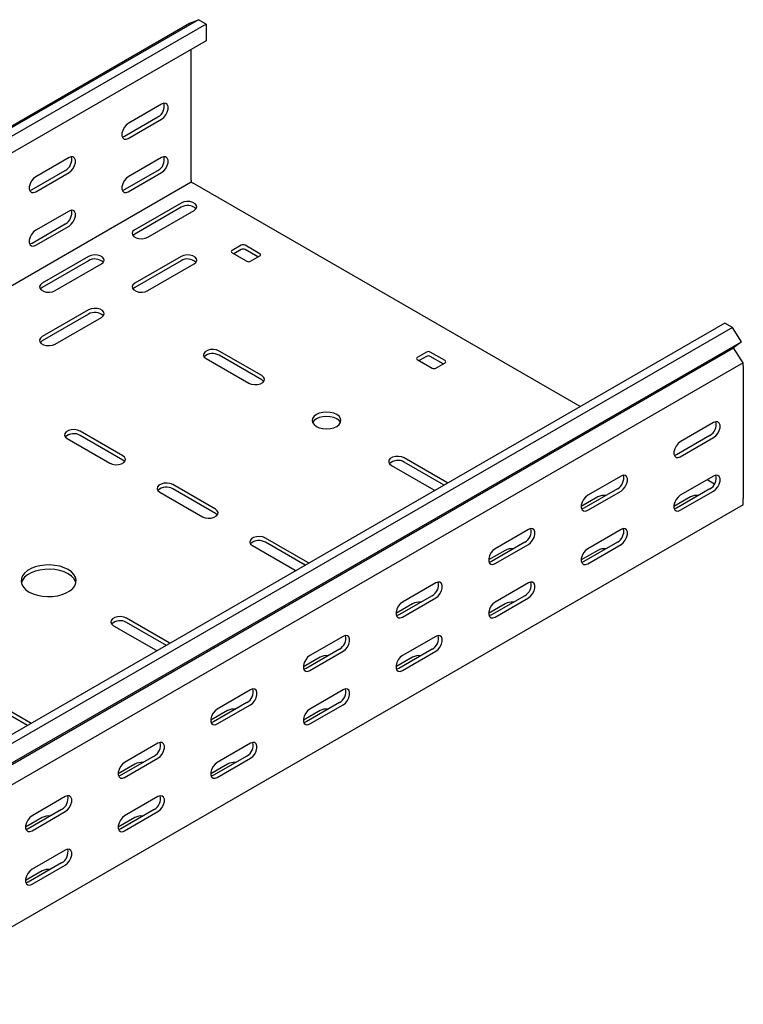
# Model space of a CAD drawing. Units: millimetres. Extents: x 109 to 3738, y 237 to 2831.
# Drawn here: x 3404 to 3681, y 1271 to 1647 of the extents above; entities that cross this region are included whole.
import ezdxf

# ---------------------------------------------------------------- set-up
doc = ezdxf.new("R2010")
doc.units = ezdxf.units.MM

msp = doc.modelspace()

# ---------------------------------------------------------------- linework, layer by layer
at = {"color": 7, "linetype": 'Continuous', "lineweight": 25}
for p, q in [((1347.94, 420.95), (3469.26, 1645.57)), ((3472.73, 1646.93), (1351.41, 422.31)), ((3475.62, 1645.26), (1354.3, 420.64)), ((3469.26, 1645.57), (3472.73, 1646.93)), ((3475.62, 1645.26), (3472.73, 1646.93)), ((3475.62, 1645.26), (3475.62, 1638.9)), ((3475.62, 1638.9), (1354.3, 414.29)), ((3469.97, 1585.68), (3469.97, 1635.63)), ((3458.65, 1614.66), (3445.92, 1607.32)), ((3444.51, 1602.42), (3457.24, 1609.76)), ((3445.92, 1601.6), (3458.65, 1608.95)), ((3423.3, 1594.25), (3410.57, 1586.91)), ((3458.65, 1594.25), (3445.92, 1586.9)), ((3409.16, 1582.01), (3421.88, 1589.35)), ((3410.57, 1581.19), (3423.3, 1588.54)), ((3444.51, 1582), (3457.24, 1589.35)), ((3445.92, 1581.19), (3458.65, 1588.53)), ((3469.97, 1584.86), (1348.65, 360.25)), ((3469.97, 1585.68), (3469.97, 1584.86)), ((3469.97, 1584.86), (3470.67, 1584.45)), ((3618.47, 1499.13), (3470.67, 1584.45)), ((3466.08, 1576.9), (3448.4, 1566.69)), ((3423.3, 1573.84), (3410.57, 1566.49)), ((3466.08, 1575.27), (3448.4, 1565.06)), ((3453.35, 1563.84), (3471.03, 1574.04)), ((3409.16, 1561.59), (3421.88, 1568.94)), ((3410.57, 1560.78), (3423.3, 1568.12)), ((3489.06, 1560.77), (3485.52, 1558.73)), ((3485.52, 1557.92), (3491.18, 1554.65)), ((3489.06, 1559.14), (3486.23, 1557.51)), ((3496.13, 1557.51), (3490.47, 1560.77)), ((3495.42, 1556.28), (3490.47, 1559.14)), ((3430.72, 1556.49), (3413.04, 1546.28)), ((3430.72, 1554.86), (3413.04, 1544.65)), ((3417.99, 1543.43), (3435.67, 1553.63)), ((3466.08, 1556.49), (3448.4, 1546.28)), ((3466.08, 1554.86), (3448.4, 1544.65)), ((3453.35, 1543.43), (3471.03, 1553.63)), ((3492.59, 1554.65), (3496.13, 1556.69)), ((3430.72, 1536.08), (3413.04, 1525.87)), ((3673.61, 1530.96), (1552.29, 306.35)), ((3430.72, 1534.45), (3413.04, 1524.24)), ((3417.99, 1523.02), (3435.67, 1533.22)), ((3676.51, 1529.29), (3673.61, 1530.96)), ((3676.51, 1529.29), (1555.19, 304.68)), ((3679.98, 1523.92), (3676.51, 1529.29)), ((1558.66, 299.31), (3679.98, 1523.92)), ((3679.98, 1523.92), (3676.98, 1521.53)), ((1555.66, 296.92), (3676.98, 1521.53)), ((3496.84, 1510.97), (3480.57, 1520.36)), ((3559.77, 1519.95), (3556.23, 1517.91)), ((3566.84, 1516.69), (3561.18, 1519.95)), ((3679.93, 1516.97), (3676.98, 1521.53)), ((3680.68, 1515.8), (1559.36, 291.19)), ((3475.62, 1517.51), (3491.89, 1508.12)), ((3496.84, 1509.34), (3480.57, 1518.73)), ((3556.23, 1517.1), (3561.89, 1513.83)), ((3559.77, 1518.32), (3556.94, 1516.69)), ((3566.13, 1515.46), (3561.18, 1518.32)), ((3563.3, 1513.83), (3566.84, 1515.87)), ((3680.68, 1515.8), (3679.93, 1516.97)), ((3680.68, 1514.66), (3680.68, 1515.8)), ((3680.68, 1514.66), (3680.68, 1464.03)), ((3443.8, 1480.36), (3427.54, 1489.75)), ((3669.37, 1493.02), (3656.64, 1485.67)), ((3422.59, 1486.89), (3438.85, 1477.5)), ((3443.8, 1478.73), (3427.54, 1488.11)), ((3667.96, 1488.12), (3655.23, 1480.77)), ((3656.64, 1479.96), (3669.37, 1487.3)), ((3567.55, 1470.15), (3551.28, 1479.54)), ((3546.33, 1476.68), (3562.6, 1467.3)), ((3566.5, 1469.12), (3551.28, 1477.91)), ((3634.02, 1472.61), (3621.29, 1465.26)), ((3669.37, 1472.61), (3656.64, 1465.26)), ((3669.71, 1469.55), (3666.89, 1471.18)), ((3479.16, 1459.95), (3462.9, 1469.34)), ((3479.16, 1458.32), (3462.9, 1467.7)), ((3562.6, 1467.3), (3562.99, 1467.1)), ((3567.89, 1469.93), (3567.55, 1470.15)), ((3632.6, 1467.71), (3619.87, 1460.36)), ((3621.29, 1459.55), (3634.02, 1466.89)), ((3667.96, 1467.71), (3655.23, 1460.36)), ((3656.64, 1459.54), (3669.37, 1466.89)), ((3457.95, 1466.48), (3474.21, 1457.09)), ((3625.18, 1464.64), (3618.81, 1460.97)), ((3660.53, 1464.64), (3654.17, 1460.97)), ((3680.68, 1461.58), (3680.68, 1464.03)), ((3680.68, 1461.58), (1559.36, 236.97)), ((3598.66, 1452.2), (3585.93, 1444.85)), ((3634.02, 1452.2), (3621.29, 1444.85)), ((3514.51, 1439.54), (3498.25, 1448.93)), ((3493.3, 1446.07), (3509.56, 1436.68)), ((3513.47, 1438.51), (3498.25, 1447.29)), ((3597.25, 1447.3), (3584.52, 1439.95)), ((3585.93, 1439.14), (3598.66, 1446.48)), ((3632.6, 1447.3), (3619.87, 1439.95)), ((3621.29, 1439.13), (3634.02, 1446.48)), ((3589.82, 1444.23), (3583.46, 1440.56)), ((3625.18, 1444.23), (3618.81, 1440.56)), ((3514.85, 1439.31), (3514.51, 1439.54)), ((3509.56, 1436.68), (3509.96, 1436.48)), ((3563.3, 1431.79), (3550.58, 1424.44)), ((3598.66, 1431.79), (3585.93, 1424.44)), ((3561.89, 1426.89), (3549.16, 1419.54)), ((3550.58, 1418.72), (3563.3, 1426.07)), ((3597.25, 1426.89), (3584.52, 1419.54)), ((3585.93, 1418.72), (3598.66, 1426.07)), ((3554.47, 1423.82), (3548.1, 1420.15)), ((3589.82, 1423.82), (3583.46, 1420.15)), ((3461.48, 1408.92), (3445.22, 1418.31)), ((3440.27, 1415.45), (3456.53, 1406.07)), ((3460.44, 1407.89), (3445.22, 1416.68)), ((3527.95, 1411.38), (3515.22, 1404.03)), ((3563.3, 1411.37), (3550.58, 1404.03)), ((3461.82, 1408.69), (3461.48, 1408.92)), ((3456.53, 1406.07), (3456.93, 1405.87)), ((3519.11, 1403.41), (3512.75, 1399.74)), ((3526.53, 1406.48), (3513.81, 1399.13)), ((3515.22, 1398.31), (3527.95, 1405.66)), ((3554.47, 1403.41), (3548.1, 1399.74)), ((3561.89, 1406.48), (3549.16, 1399.13)), ((3550.58, 1398.31), (3563.3, 1405.66)), ((3492.59, 1390.97), (3479.87, 1383.62)), ((3527.95, 1390.96), (3515.22, 1383.62)), ((3408.45, 1378.31), (3392.18, 1387.7)), ((3407.4, 1377.28), (3392.18, 1386.06)), ((3491.18, 1386.07), (3478.45, 1378.72)), ((3479.87, 1377.9), (3492.59, 1385.25)), ((3526.53, 1386.07), (3513.81, 1378.72)), ((3515.22, 1377.9), (3527.95, 1385.25)), ((3483.76, 1383), (3477.39, 1379.33)), ((3519.11, 1383), (3512.75, 1379.33)), ((3408.79, 1378.08), (3408.45, 1378.31)), ((3457.24, 1370.56), (3444.51, 1363.21)), ((3492.59, 1370.55), (3479.87, 1363.21)), ((3455.82, 1365.66), (3443.1, 1358.31)), ((3491.18, 1365.66), (3478.45, 1358.31)), ((3448.4, 1362.59), (3442.04, 1358.92)), ((3444.51, 1357.49), (3457.24, 1364.84)), ((3483.76, 1362.59), (3477.39, 1358.92)), ((3479.87, 1357.49), (3492.59, 1364.84)), ((3421.88, 1350.15), (3409.16, 1342.8)), ((3457.24, 1350.14), (3444.51, 1342.8)), ((3420.47, 1345.25), (3407.74, 1337.9)), ((3409.16, 1337.08), (3421.88, 1344.43)), ((3455.82, 1345.24), (3443.1, 1337.9)), ((3444.51, 1337.08), (3457.24, 1344.43)), ((3413.04, 1342.18), (3406.68, 1338.51)), ((3448.4, 1342.18), (3442.04, 1338.51)), ((3421.88, 1329.73), (3409.16, 1322.39)), ((3420.47, 1324.83), (3407.74, 1317.49)), ((3409.16, 1316.67), (3421.88, 1324.02)), ((3413.04, 1321.77), (3406.68, 1318.1))]:
    msp.add_line(p, q, dxfattribs=at)
at = {"color": 7, "linetype": 'Continuous', "lineweight": 25, "flags": 128}
for points in [[(3458.65, 1608.95), (3459.5, 1609.61), (3460.24, 1610.53), (3460.8, 1611.61), (3461.09, 1612.72), (3461.09, 1613.71), (3460.8, 1614.47), (3460.24, 1614.91), (3459.5, 1614.98), (3458.65, 1614.66)], [(3445.92, 1607.32), (3445.08, 1606.66), (3444.33, 1605.73), (3443.78, 1604.65), (3443.49, 1603.55), (3443.49, 1602.55), (3443.78, 1601.79), (3444.33, 1601.35), (3445.08, 1601.28), (3445.92, 1601.6)], [(3443.62, 1602.09), (3443.66, 1602.1), (3444.51, 1602.42)], [(3423.3, 1588.54), (3424.14, 1589.2), (3424.89, 1590.12), (3425.44, 1591.2), (3425.73, 1592.31), (3425.73, 1593.3), (3425.44, 1594.06), (3424.89, 1594.5), (3424.14, 1594.57), (3423.3, 1594.25)], [(3458.65, 1588.53), (3459.5, 1589.2), (3460.24, 1590.12), (3460.8, 1591.2), (3461.09, 1592.3), (3461.09, 1593.3), (3460.8, 1594.06), (3460.24, 1594.5), (3459.5, 1594.57), (3458.65, 1594.25)], [(3410.57, 1586.91), (3409.72, 1586.24), (3408.98, 1585.32), (3408.43, 1584.24), (3408.13, 1583.14), (3408.13, 1582.14), (3408.43, 1581.38), (3408.98, 1580.94), (3409.72, 1580.87), (3410.57, 1581.19)], [(3445.92, 1586.9), (3445.08, 1586.24), (3444.33, 1585.32), (3443.78, 1584.24), (3443.49, 1583.13), (3443.49, 1582.14), (3443.78, 1581.38), (3444.33, 1580.94), (3445.08, 1580.87), (3445.92, 1581.19)], [(3408.26, 1581.68), (3408.31, 1581.69), (3409.16, 1582.01)], [(3443.62, 1581.68), (3443.66, 1581.69), (3444.51, 1582)], [(3471.03, 1574.04), (3471.72, 1574.62), (3472.04, 1575.29), (3471.93, 1575.99), (3471.42, 1576.63), (3470.56, 1577.13), (3469.46, 1577.42), (3468.25, 1577.48), (3467.07, 1577.3), (3466.08, 1576.9)], [(3423.3, 1568.12), (3424.14, 1568.79), (3424.89, 1569.71), (3425.44, 1570.79), (3425.73, 1571.89), (3425.73, 1572.89), (3425.44, 1573.65), (3424.89, 1574.09), (3424.14, 1574.16), (3423.3, 1573.84)], [(3410.57, 1566.49), (3409.72, 1565.83), (3408.98, 1564.91), (3408.43, 1563.83), (3408.13, 1562.72), (3408.13, 1561.73), (3408.43, 1560.97), (3408.98, 1560.53), (3409.72, 1560.46), (3410.57, 1560.78)], [(3448.4, 1566.69), (3447.7, 1566.12), (3447.39, 1565.44), (3447.49, 1564.74), (3448.01, 1564.11), (3448.87, 1563.61), (3449.97, 1563.31), (3451.18, 1563.25), (3452.35, 1563.43), (3453.35, 1563.84)], [(3448.4, 1565.06), (3447.7, 1564.49), (3447.67, 1564.45)], [(3408.26, 1561.27), (3408.31, 1561.28), (3409.16, 1561.59)], [(3435.67, 1553.63), (3436.37, 1554.21), (3436.68, 1554.88), (3436.58, 1555.58), (3436.06, 1556.22), (3435.2, 1556.72), (3434.1, 1557.01), (3432.89, 1557.07), (3431.72, 1556.89), (3430.72, 1556.49)], [(3471.03, 1553.63), (3471.72, 1554.21), (3472.04, 1554.88), (3471.93, 1555.58), (3471.42, 1556.22), (3470.56, 1556.72), (3469.46, 1557.01), (3468.25, 1557.07), (3467.07, 1556.89), (3466.08, 1556.49)], [(3413.04, 1546.28), (3412.35, 1545.71), (3412.03, 1545.03), (3412.14, 1544.33), (3412.65, 1543.7), (3413.51, 1543.2), (3414.61, 1542.9), (3415.82, 1542.84), (3417, 1543.02), (3417.99, 1543.43)], [(3448.4, 1546.28), (3447.7, 1545.71), (3447.39, 1545.03), (3447.49, 1544.33), (3448.01, 1543.7), (3448.87, 1543.2), (3449.97, 1542.9), (3451.18, 1542.84), (3452.35, 1543.02), (3453.35, 1543.43)], [(3413.04, 1544.65), (3412.35, 1544.08), (3412.32, 1544.04)], [(3448.4, 1544.65), (3447.7, 1544.08), (3447.67, 1544.04)], [(3435.67, 1533.22), (3436.37, 1533.8), (3436.68, 1534.47), (3436.58, 1535.17), (3436.06, 1535.81), (3435.2, 1536.3), (3434.1, 1536.6), (3432.89, 1536.66), (3431.72, 1536.48), (3430.72, 1536.08)], [(3413.04, 1525.87), (3412.35, 1525.3), (3412.03, 1524.62), (3412.14, 1523.92), (3412.65, 1523.29), (3413.51, 1522.79), (3414.61, 1522.49), (3415.82, 1522.43), (3417, 1522.61), (3417.99, 1523.02)], [(3413.04, 1524.24), (3412.35, 1523.67), (3412.32, 1523.63)], [(3480.57, 1520.36), (3479.58, 1520.77), (3478.4, 1520.95), (3477.19, 1520.89), (3476.09, 1520.59), (3475.23, 1520.09), (3474.72, 1519.46), (3474.61, 1518.76), (3474.93, 1518.08), (3475.62, 1517.51)], [(3491.89, 1508.12), (3492.88, 1507.71), (3494.06, 1507.53), (3495.27, 1507.59), (3496.37, 1507.89), (3497.23, 1508.39), (3497.74, 1509.02), (3497.85, 1509.72), (3497.53, 1510.4), (3496.84, 1510.97)], [(3497.56, 1508.73), (3497.53, 1508.77), (3496.84, 1509.34)], [(3517.7, 1491.58), (3518.84, 1491.08), (3520.16, 1490.76), (3521.59, 1490.65), (3523.01, 1490.76), (3524.34, 1491.08), (3525.47, 1491.58), (3526.35, 1492.24), (3526.9, 1493.01), (3527.09, 1493.83), (3526.9, 1494.65), (3526.35, 1495.42), (3525.47, 1496.07), (3524.34, 1496.58), (3523.01, 1496.9), (3521.59, 1497), (3520.16, 1496.9), (3518.84, 1496.58), (3517.7, 1496.07), (3516.82, 1495.42), (3516.27, 1494.65), (3516.09, 1493.83), (3516.27, 1493.01), (3516.82, 1492.24), (3517.7, 1491.58)], [(3526.9, 1493.01), (3526.9, 1493.02), (3526.35, 1493.78), (3525.47, 1494.44), (3524.34, 1494.95), (3523.01, 1495.26), (3521.59, 1495.37), (3520.16, 1495.26), (3518.84, 1494.95), (3517.7, 1494.44), (3516.82, 1493.78), (3516.27, 1493.02), (3516.27, 1493.01)], [(3669.37, 1487.3), (3670.22, 1487.96), (3670.96, 1488.89), (3671.51, 1489.97), (3671.81, 1491.07), (3671.81, 1492.06), (3671.51, 1492.83), (3670.96, 1493.27), (3670.22, 1493.34), (3669.37, 1493.02)], [(3427.54, 1489.75), (3426.54, 1490.15), (3425.37, 1490.33), (3424.16, 1490.27), (3423.06, 1489.97), (3422.2, 1489.48), (3421.68, 1488.84), (3421.58, 1488.14), (3421.89, 1487.46), (3422.59, 1486.89)], [(3656.64, 1485.67), (3655.8, 1485.01), (3655.05, 1484.08), (3654.5, 1483.01), (3654.21, 1481.9), (3654.21, 1480.91), (3654.5, 1480.15), (3655.05, 1479.71), (3655.8, 1479.64), (3656.64, 1479.96)], [(3438.85, 1477.5), (3439.85, 1477.1), (3441.02, 1476.92), (3442.23, 1476.98), (3443.34, 1477.27), (3444.2, 1477.77), (3444.71, 1478.41), (3444.82, 1479.11), (3444.5, 1479.78), (3443.8, 1480.36)], [(3444.53, 1478.11), (3444.5, 1478.15), (3443.8, 1478.73)], [(3551.28, 1479.54), (3550.29, 1479.94), (3549.11, 1480.13), (3547.9, 1480.07), (3546.8, 1479.77), (3545.94, 1479.27), (3545.43, 1478.64), (3545.32, 1477.94), (3545.64, 1477.26), (3546.33, 1476.68)], [(3655.23, 1480.77), (3654.38, 1480.46), (3654.33, 1480.45)], [(3634.02, 1466.89), (3634.86, 1467.55), (3635.61, 1468.48), (3636.16, 1469.56), (3636.45, 1470.66), (3636.45, 1471.65), (3636.16, 1472.42), (3635.61, 1472.86), (3634.86, 1472.93), (3634.02, 1472.61)], [(3669.37, 1466.89), (3670.22, 1467.55), (3670.96, 1468.48), (3671.51, 1469.56), (3671.81, 1470.66), (3671.81, 1471.65), (3671.51, 1472.41), (3670.96, 1472.86), (3670.22, 1472.92), (3669.37, 1472.61)], [(3462.9, 1469.34), (3461.9, 1469.74), (3460.73, 1469.92), (3459.51, 1469.86), (3458.41, 1469.56), (3457.55, 1469.07), (3457.04, 1468.43), (3456.93, 1467.73), (3457.25, 1467.05), (3457.95, 1466.48)], [(3621.29, 1465.26), (3620.44, 1464.6), (3619.7, 1463.67), (3619.14, 1462.59), (3618.85, 1461.49), (3618.85, 1460.5), (3619.14, 1459.74), (3619.7, 1459.3), (3620.44, 1459.23), (3621.29, 1459.55)], [(3656.64, 1465.26), (3655.8, 1464.6), (3655.05, 1463.67), (3654.5, 1462.59), (3654.21, 1461.49), (3654.21, 1460.5), (3654.5, 1459.73), (3655.05, 1459.29), (3655.8, 1459.23), (3656.64, 1459.54)], [(3474.21, 1457.09), (3475.2, 1456.69), (3476.38, 1456.51), (3477.59, 1456.57), (3478.69, 1456.86), (3479.55, 1457.36), (3480.06, 1458), (3480.17, 1458.7), (3479.86, 1459.37), (3479.16, 1459.95)], [(3619.87, 1460.36), (3619.03, 1460.05), (3618.98, 1460.04)], [(3655.23, 1460.36), (3654.38, 1460.04), (3654.33, 1460.04)], [(3479.89, 1457.7), (3479.86, 1457.74), (3479.16, 1458.32)], [(3598.66, 1446.48), (3599.51, 1447.14), (3600.25, 1448.07), (3600.8, 1449.15), (3601.1, 1450.25), (3601.1, 1451.24), (3600.8, 1452.01), (3600.25, 1452.45), (3599.51, 1452.51), (3598.66, 1452.2)], [(3634.02, 1446.48), (3634.86, 1447.14), (3635.61, 1448.07), (3636.16, 1449.15), (3636.45, 1450.25), (3636.45, 1451.24), (3636.16, 1452), (3635.61, 1452.44), (3634.86, 1452.51), (3634.02, 1452.2)], [(3498.25, 1448.93), (3497.25, 1449.33), (3496.08, 1449.51), (3494.87, 1449.45), (3493.77, 1449.15), (3492.91, 1448.66), (3492.4, 1448.02), (3492.29, 1447.32), (3492.6, 1446.64), (3493.3, 1446.07)], [(3585.93, 1444.85), (3585.09, 1444.19), (3584.34, 1443.26), (3583.79, 1442.18), (3583.49, 1441.08), (3583.49, 1440.09), (3583.79, 1439.33), (3584.34, 1438.89), (3585.09, 1438.82), (3585.93, 1439.14)], [(3621.29, 1444.85), (3620.44, 1444.19), (3619.7, 1443.26), (3619.14, 1442.18), (3618.85, 1441.08), (3618.85, 1440.09), (3619.14, 1439.32), (3619.7, 1438.88), (3620.44, 1438.82), (3621.29, 1439.13)], [(3408.09, 1428.31), (3409.59, 1427.6), (3411.28, 1427.05), (3413.12, 1426.7), (3415.03, 1426.54), (3416.97, 1426.6), (3418.86, 1426.85), (3420.63, 1427.3), (3422.23, 1427.94), (3423.6, 1428.73), (3424.69, 1429.65), (3425.47, 1430.67), (3425.92, 1431.76), (3426.01, 1432.88), (3425.74, 1433.99), (3425.12, 1435.05), (3424.18, 1436.02), (3422.94, 1436.89), (3421.45, 1437.6), (3419.76, 1438.14), (3417.92, 1438.5), (3416, 1438.65), (3414.07, 1438.6), (3412.18, 1438.35), (3410.41, 1437.89), (3408.81, 1437.26), (3407.44, 1436.47), (3406.35, 1435.55), (3405.56, 1434.53), (3405.12, 1433.44), (3405.03, 1432.32), (3405.3, 1431.21), (3405.91, 1430.15), (3406.86, 1429.17), (3408.09, 1428.31)], [(3425.92, 1431.78), (3425.74, 1432.35), (3425.12, 1433.41), (3424.18, 1434.39), (3422.94, 1435.25), (3421.45, 1435.97), (3419.76, 1436.51), (3417.92, 1436.87), (3416, 1437.02), (3414.07, 1436.97), (3412.18, 1436.71), (3410.41, 1436.26), (3408.81, 1435.63), (3407.44, 1434.84), (3406.35, 1433.92), (3405.56, 1432.89), (3405.12, 1431.8), (3405.11, 1431.78)], [(3584.52, 1439.95), (3583.67, 1439.64), (3583.62, 1439.63)], [(3619.87, 1439.95), (3619.03, 1439.63), (3618.98, 1439.63)], [(3563.3, 1426.07), (3564.15, 1426.73), (3564.9, 1427.66), (3565.45, 1428.74), (3565.74, 1429.84), (3565.74, 1430.83), (3565.45, 1431.6), (3564.9, 1432.04), (3564.15, 1432.1), (3563.3, 1431.79)], [(3598.66, 1426.07), (3599.51, 1426.73), (3600.25, 1427.66), (3600.8, 1428.74), (3601.1, 1429.84), (3601.1, 1430.83), (3600.8, 1431.59), (3600.25, 1432.03), (3599.51, 1432.1), (3598.66, 1431.79)], [(3550.58, 1424.44), (3549.73, 1423.78), (3548.99, 1422.85), (3548.43, 1421.77), (3548.14, 1420.67), (3548.14, 1419.68), (3548.43, 1418.92), (3548.99, 1418.48), (3549.73, 1418.41), (3550.58, 1418.72)], [(3585.93, 1424.44), (3585.09, 1423.78), (3584.34, 1422.85), (3583.79, 1421.77), (3583.49, 1420.67), (3583.49, 1419.68), (3583.79, 1418.91), (3584.34, 1418.47), (3585.09, 1418.41), (3585.93, 1418.72)], [(3445.22, 1418.31), (3444.22, 1418.71), (3443.05, 1418.9), (3441.84, 1418.83), (3440.74, 1418.54), (3439.88, 1418.04), (3439.36, 1417.41), (3439.26, 1416.71), (3439.57, 1416.03), (3440.27, 1415.45)], [(3549.16, 1419.54), (3548.32, 1419.23), (3548.27, 1419.22)], [(3584.52, 1419.54), (3583.67, 1419.22), (3583.62, 1419.21)], [(3527.95, 1405.66), (3528.8, 1406.32), (3529.54, 1407.25), (3530.09, 1408.33), (3530.39, 1409.43), (3530.39, 1410.42), (3530.09, 1411.19), (3529.54, 1411.63), (3528.8, 1411.69), (3527.95, 1411.38)], [(3563.3, 1405.66), (3564.15, 1406.32), (3564.9, 1407.25), (3565.45, 1408.33), (3565.74, 1409.43), (3565.74, 1410.42), (3565.45, 1411.18), (3564.9, 1411.62), (3564.15, 1411.69), (3563.3, 1411.37)], [(3515.22, 1404.03), (3514.37, 1403.37), (3513.63, 1402.44), (3513.08, 1401.36), (3512.78, 1400.26), (3512.78, 1399.27), (3513.08, 1398.51), (3513.63, 1398.06), (3514.37, 1398), (3515.22, 1398.31)], [(3550.58, 1404.03), (3549.73, 1403.37), (3548.99, 1402.44), (3548.43, 1401.36), (3548.14, 1400.26), (3548.14, 1399.27), (3548.43, 1398.5), (3548.99, 1398.06), (3549.73, 1398), (3550.58, 1398.31)], [(3513.81, 1399.13), (3512.96, 1398.81), (3512.91, 1398.81)], [(3549.16, 1399.13), (3548.32, 1398.81), (3548.27, 1398.8)], [(3492.59, 1385.25), (3493.44, 1385.91), (3494.18, 1386.84), (3494.74, 1387.92), (3495.03, 1389.02), (3495.03, 1390.01), (3494.74, 1390.78), (3494.18, 1391.22), (3493.44, 1391.28), (3492.59, 1390.97)], [(3527.95, 1385.25), (3528.8, 1385.91), (3529.54, 1386.84), (3530.09, 1387.92), (3530.39, 1389.02), (3530.39, 1390.01), (3530.09, 1390.77), (3529.54, 1391.21), (3528.8, 1391.28), (3527.95, 1390.96)], [(3479.87, 1383.62), (3479.02, 1382.96), (3478.28, 1382.03), (3477.72, 1380.95), (3477.43, 1379.85), (3477.43, 1378.86), (3477.72, 1378.1), (3478.28, 1377.65), (3479.02, 1377.59), (3479.87, 1377.9)], [(3515.22, 1383.62), (3514.37, 1382.96), (3513.63, 1382.03), (3513.08, 1380.95), (3512.78, 1379.85), (3512.78, 1378.86), (3513.08, 1378.09), (3513.63, 1377.65), (3514.37, 1377.58), (3515.22, 1377.9)], [(3478.45, 1378.72), (3477.61, 1378.4), (3477.56, 1378.4)], [(3513.81, 1378.72), (3512.96, 1378.4), (3512.91, 1378.39)], [(3457.24, 1364.84), (3458.08, 1365.5), (3458.83, 1366.43), (3459.38, 1367.51), (3459.68, 1368.61), (3459.68, 1369.6), (3459.38, 1370.37), (3458.83, 1370.81), (3458.08, 1370.87), (3457.24, 1370.56)], [(3492.59, 1364.84), (3493.44, 1365.5), (3494.18, 1366.43), (3494.74, 1367.5), (3495.03, 1368.61), (3495.03, 1369.6), (3494.74, 1370.36), (3494.18, 1370.8), (3493.44, 1370.87), (3492.59, 1370.55)], [(3444.51, 1363.21), (3443.66, 1362.55), (3442.92, 1361.62), (3442.37, 1360.54), (3442.07, 1359.44), (3442.07, 1358.45), (3442.37, 1357.69), (3442.92, 1357.24), (3443.66, 1357.18), (3444.51, 1357.49)], [(3479.87, 1363.21), (3479.02, 1362.55), (3478.28, 1361.62), (3477.72, 1360.54), (3477.43, 1359.44), (3477.43, 1358.45), (3477.72, 1357.68), (3478.28, 1357.24), (3479.02, 1357.17), (3479.87, 1357.49)], [(3443.1, 1358.31), (3442.25, 1357.99), (3442.2, 1357.99)], [(3478.45, 1358.31), (3477.61, 1357.99), (3477.56, 1357.98)], [(3421.88, 1344.43), (3422.73, 1345.09), (3423.47, 1346.02), (3424.03, 1347.1), (3424.32, 1348.2), (3424.32, 1349.19), (3424.03, 1349.96), (3423.47, 1350.4), (3422.73, 1350.46), (3421.88, 1350.15)], [(3457.24, 1344.43), (3458.08, 1345.09), (3458.83, 1346.02), (3459.38, 1347.09), (3459.68, 1348.2), (3459.68, 1349.19), (3459.38, 1349.95), (3458.83, 1350.39), (3458.08, 1350.46), (3457.24, 1350.14)], [(3409.16, 1342.8), (3408.31, 1342.14), (3407.56, 1341.21), (3407.01, 1340.13), (3406.72, 1339.03), (3406.72, 1338.04), (3407.01, 1337.28), (3407.56, 1336.83), (3408.31, 1336.77), (3409.16, 1337.08)], [(3444.51, 1342.8), (3443.66, 1342.14), (3442.92, 1341.21), (3442.37, 1340.13), (3442.07, 1339.03), (3442.07, 1338.04), (3442.37, 1337.27), (3442.92, 1336.83), (3443.66, 1336.76), (3444.51, 1337.08)], [(3407.74, 1337.9), (3406.89, 1337.58), (3406.85, 1337.58)], [(3443.1, 1337.9), (3442.25, 1337.58), (3442.2, 1337.57)], [(3421.88, 1324.02), (3422.73, 1324.68), (3423.47, 1325.61), (3424.03, 1326.68), (3424.32, 1327.79), (3424.32, 1328.78), (3424.03, 1329.54), (3423.47, 1329.98), (3422.73, 1330.05), (3421.88, 1329.73)], [(3409.16, 1322.39), (3408.31, 1321.73), (3407.56, 1320.8), (3407.01, 1319.72), (3406.72, 1318.62), (3406.72, 1317.63), (3407.01, 1316.86), (3407.56, 1316.42), (3408.31, 1316.35), (3409.16, 1316.67)], [(3407.74, 1317.49), (3406.89, 1317.17), (3406.85, 1317.16)]]:
    msp.add_lwpolyline(points, dxfattribs=at)
at = {"color": 7, "linetype": 'Continuous', "lineweight": 25}
for centre, radius, start, end in [((3454.94, 1613.9), 4.74, 299.0906, 13.2284), ((3419.58, 1593.49), 4.74, 299.0906, 13.2284), ((3454.94, 1593.49), 4.74, 299.0906, 13.2284), ((3468.51, 1571.2), 4.74, 46.7844, 120.9049), ((3419.58, 1573.08), 4.74, 299.0906, 13.2284), ((3489.77, 1559.41), 1.54, 62.6097, 117.3903), ((3485.68, 1558.33), 0.437, 110.7834, 249.2166), ((3489.77, 1557.78), 1.54, 62.6097, 117.3903), ((3495.97, 1557.1), 0.437, 290.7834, 69.2166), ((3433.15, 1550.79), 4.74, 46.7844, 120.9049), ((3468.51, 1550.79), 4.74, 46.7844, 120.9049), ((3491.89, 1556.02), 1.54, 242.6097, 297.3903), ((3433.15, 1530.38), 4.74, 46.7844, 120.9049), ((3560.48, 1518.59), 1.54, 62.6097, 117.3903), ((3478.14, 1514.67), 4.74, 59.0951, 133.2156), ((3556.39, 1517.51), 0.437, 110.7834, 249.2166), ((3560.48, 1516.96), 1.54, 62.6097, 117.3903), ((3566.69, 1516.28), 0.437, 290.7834, 69.2166), ((3562.6, 1515.2), 1.54, 242.6097, 297.3903), ((3665.65, 1492.26), 4.74, 299.0906, 13.2284), ((3425.11, 1484.05), 4.74, 59.0951, 133.2156), ((3548.85, 1473.85), 4.74, 59.0951, 133.2156), ((3630.3, 1471.85), 4.74, 299.0906, 13.2284), ((3665.65, 1471.84), 4.74, 299.0906, 13.2284), ((3460.46, 1463.64), 4.74, 59.0951, 133.2156), ((3627.63, 1459.9), 5.34, 83.231, 117.3835), ((3662.99, 1459.9), 5.34, 83.1824, 117.3821), ((3594.94, 1451.44), 4.74, 299.0906, 13.2284), ((3630.3, 1451.43), 4.74, 299.0906, 13.2284), ((3495.82, 1443.23), 4.74, 59.0951, 133.2156), ((3592.28, 1439.49), 5.34, 83.231, 117.3835), ((3627.63, 1439.49), 5.34, 83.1824, 117.3821), ((3559.59, 1431.03), 4.74, 299.0906, 13.2284), ((3594.94, 1431.02), 4.74, 299.0906, 13.2284), ((3556.92, 1419.08), 5.34, 83.231, 117.3835), ((3592.28, 1419.08), 5.34, 83.1824, 117.3821), ((3442.78, 1412.61), 4.74, 59.0951, 133.2156), ((3524.23, 1410.62), 4.74, 299.0906, 13.2284), ((3559.59, 1410.61), 4.74, 299.0906, 13.2284), ((3521.57, 1398.67), 5.34, 83.231, 117.3835), ((3556.92, 1398.67), 5.34, 83.1824, 117.3821), ((3488.88, 1390.21), 4.74, 299.0906, 13.2284), ((3524.23, 1390.2), 4.74, 299.0906, 13.2284), ((3486.21, 1378.26), 5.34, 83.231, 117.3835), ((3521.57, 1378.26), 5.34, 83.1824, 117.3821), ((3453.52, 1369.8), 4.74, 299.0906, 13.2284), ((3488.88, 1369.79), 4.74, 299.0906, 13.2284), ((3450.85, 1357.85), 5.34, 83.231, 117.3835), ((3486.21, 1357.85), 5.34, 83.1824, 117.3821), ((3418.17, 1349.39), 4.74, 299.0906, 13.2284), ((3453.52, 1349.38), 4.74, 299.0906, 13.2284), ((3415.5, 1337.44), 5.34, 83.231, 117.3835), ((3450.86, 1337.44), 5.34, 83.1824, 117.3821), ((3418.17, 1328.97), 4.74, 299.0906, 13.2284), ((3415.5, 1317.03), 5.34, 83.1824, 117.3821)]:
    msp.add_arc(centre, radius, start, end, dxfattribs=at)

doc.saveas('drawing.dxf')
